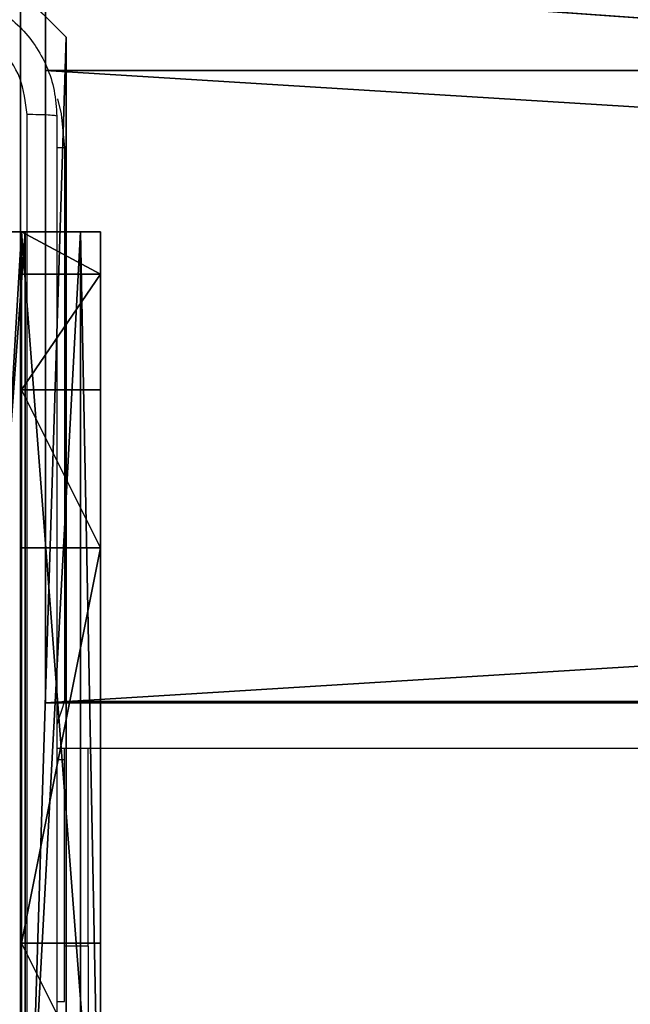
# Model space of a CAD drawing. Units: centimetres. Extents: x -332 to 334, y -295 to 345.
# Drawn here: x 106 to 110, y -91 to -85 of the extents above; entities that cross this region are included whole.
import ezdxf

# ---------------------------------------------------------------- set-up
doc = ezdxf.new("R2010")
doc.units = ezdxf.units.CM
doc.header["$LTSCALE"] = 2.54
doc.layers.get('0').update_dxf_attribs({"true_color": 0xff5454})
doc.layers.add('VP-EQ', color=7, linetype='Continuous', true_color=0x8a3492)

# ---------------------------------------------------------------- blocks, each defined once
blk = doc.blocks.new('wd1408')
at = {"color": 8, "linetype": 'Continuous', "lineweight": 25}
for p, q in [((-761.8668, 42.6623), (-761.9179, 42.6623)), ((-761.8668, 39.1623), (-761.9191, 39.1448)), ((-761.7182, 37.6123), (-761.8668, 37.6123))]:
    blk.add_line(p, q, dxfattribs=at)
at = {"color": 7, "linetype": 'Continuous', "lineweight": 25}
for p, q in [((-761.8668, 42.6623), (-761.8668, 39.1623)), ((-761.8668, 39.1623), (-697.6668, 39.1623)), ((-697.5668, 38.8623), (-761.9168, 38.8623)), ((-761.8668, 38.791), (-761.8668, 38.8623)), ((-761.7182, 37.6123), (-761.7182, 38.8623)), ((-761.8668, 38.791), (-761.9168, 38.791)), ((-761.8668, 37.2623), (-761.8668, 38.791)), ((-761.7182, 37.6123), (-761.7182, 35.6123)), ((-761.9168, 37.2623), (-761.8668, 37.2623))]:
    blk.add_line(p, q, dxfattribs=at)
at = {"color": 8, "linetype": 'Continuous', "lineweight": 25, "flags": 128}
for points in [[(-761.9116, 42.9728), (-761.8879, 42.8769), (-761.8668, 42.6623)], [(-761.8668, 39.1623), (-761.8863, 39.1037), (-761.9051, 39.0475), (-761.917, 39.0117)]]:
    blk.add_lwpolyline(points, dxfattribs=at)
at = {"color": 7, "linetype": 'Continuous', "lineweight": 25}
for points, knots in [([(-762.7168, 43.6623), (-762.6622, 43.659), (-762.5546, 43.6526), (-762.3544, 43.5877), (-762.1367, 43.4422), (-761.9913, 43.2245), (-761.9264, 43.0243), (-761.92, 42.9167), (-761.9168, 42.8623)], [0, 0, 0, 0, 0.130543, 0.257566, 0.500013, 0.742668, 0.869633, 1, 1, 1, 1]), ([(-762.1045, 42.873), (-762.1136, 42.9517), (-762.1317, 43.1092), (-762.2706, 43.3084), (-762.4699, 43.4469), (-762.6274, 43.4653), (-762.7061, 43.4746)], [0, 0, 0, 0, 0.249954, 0.500052, 0.749964, 1, 1, 1, 1]), ([(-762.1045, 34.8015), (-762.1045, 35.698), (-762.1046, 37.4909), (-762.1046, 40.1837), (-762.1045, 41.9765), (-762.1045, 42.873)], [0, 0, 0, 0, 0.333337, 0.666663, 1, 1, 1, 1]), ([(-761.9168, 42.8623), (-761.9197, 42.8636), (-761.9256, 42.8663), (-761.9679, 42.8698), (-762.0296, 42.8723), (-762.0795, 42.8728), (-762.1045, 42.873)], [0, 0, 0, 0, 0.249922, 0.499869, 0.749589, 1, 1, 1, 1]), ([(-761.9168, 42.8623), (-761.9168, 41.9683), (-761.9168, 40.1801), (-761.9168, 37.4945), (-761.9168, 35.7062), (-761.9168, 34.8123)], [0, 0, 0, 0, 0.333296, 0.666701, 1, 1, 1, 1])]:
    blk.add_open_spline(points, degree=3, knots=knots, dxfattribs=at)
blk = doc.blocks.new('WD1408 2d')
at = {"layer": 'VP-EQ'}
blk.add_blockref('wd1408', (1210.4566, 192.3964), dxfattribs=at)
blk = doc.blocks.new('Grupuj_229')
at = {"color": 28, "true_color": 0x301b02}
for p, q in [((4.6, 74), (4.6, 69.4)), ((69.4, 74), (4.6, 74)), ((69.4, 74, 1.5179), (4.6, 74, 1.5179)), ((4.6, 74, 1.5179), (4.6, 69.4, 1.5179)), ((69.4, 74), (4.6, 74)), ((4.6, 74), (4.6, 74, 1.5179)), ((69.4, 74, 1.5179), (4.6, 74, 1.5179)), ((4.6, 74), (4.6, 69.4)), ((4.6, 74, 1.5179), (4.6, 69.4, 1.5179)), ((4.6, 74), (4.6, 74, 1.5179))]:
    blk.add_line(p, q, dxfattribs=at)
at = {"color": 0}
mesh = blk.add_polyface(dxfattribs=at)
corners = [(69.4, 74), (4.6, 69.4), (4.6, 74), (69.4, 4.6), (69.4, 69.4), (74, 4.6), (74, 69.4), (0, 69.4), (4.6, 4.6), (0, 4.6), (4.6, 0), (69.4, 0)]
mesh.append_faces([[corners[k] for k in face] for face in [(0, 1, 2), (5, 4, 6), (7, 8, 9)]], dxfattribs={"vtx0": -1, "color": 0})
mesh.append_faces([[corners[k] for k in face] for face in [(3, 4, 5), (8, 1, 10), (10, 1, 11), (11, 1, 3)]], dxfattribs={"vtx0": -1, "vtx1": -1, "color": 0})
mesh.append_faces([[corners[k] for k in face] for face in [(1, 0, 3)]], dxfattribs={"vtx0": -1, "vtx1": -1, "vtx2": -1, "color": 0})
mesh.append_faces([[corners[k] for k in face] for face in [(3, 0, 4), (8, 7, 1)]], dxfattribs={"vtx0": -1, "vtx2": -1, "color": 0})
mesh = blk.add_polyface(dxfattribs=at)
corners = [(69.4, 0, 1.5179), (4.6, 4.6, 1.5179), (4.6, 0, 1.5179), (4.6, 69.4, 1.5179), (74, 4.6, 1.5179), (69.4, 69.4, 1.5179), (69.4, 4.6, 1.5179), (74, 69.4, 1.5179), (69.4, 74, 1.5179), (4.6, 74, 1.5179), (0, 69.4, 1.5179), (0, 4.6, 1.5179)]
mesh.append_faces([[corners[k] for k in face] for face in [(0, 1, 2), (5, 4, 7), (3, 8, 9), (1, 10, 11)]], dxfattribs={"vtx0": -1, "color": 0})
mesh.append_faces([[corners[k] for k in face] for face in [(4, 5, 6), (6, 3, 0), (8, 6, 5), (10, 1, 3)]], dxfattribs={"vtx0": -1, "vtx1": -1, "color": 0})
mesh.append_faces([[corners[k] for k in face] for face in [(1, 0, 3), (8, 3, 6)]], dxfattribs={"vtx0": -1, "vtx1": -1, "vtx2": -1, "color": 0})
at = {"color": 28, "true_color": 0x301b02}
mesh = blk.add_polyface(dxfattribs=at)
corners = [(4.6, 74, 1.5179), (69.4, 74), (4.6, 74), (69.4, 74, 1.5179)]
mesh.append_faces([[corners[k] for k in face] for face in [(0, 1, 2), (1, 0, 3)]], dxfattribs={"vtx0": -1, "color": 28})
mesh = blk.add_polyface(dxfattribs=at)
corners = [(4.6, 74, 1.5179), (4.6, 69.4), (4.6, 69.4, 1.5179), (4.6, 74)]
mesh.append_faces([[corners[k] for k in face] for face in [(0, 1, 2), (1, 0, 3)]], dxfattribs={"vtx0": -1, "color": 28})
blk = doc.blocks.new('Grupuj_180')
at = {"color": 0}
for p, q in [((0, 4), (64.8, 4)), ((0, 4), (64.8, 4)), ((0, 4, 4), (64.8, 4, 4)), ((0, 4, 4), (64.8, 4, 4)), ((64.8, 4), (64.8, 0)), ((64.8, 4), (64.8, 4, 4)), ((64.8, 4, 4), (64.8, 0, 4)), ((64.8, 4), (64.8, 0)), ((64.8, 4), (64.8, 4, 4)), ((64.8, 4, 4), (64.8, 0, 4)), ((64.8, 0), (0, 0)), ((64.8, 0, 4), (0, 0, 4)), ((64.8, 0), (0, 0)), ((64.8, 0, 4), (0, 0, 4)), ((64.8, 0), (64.8, 0, 4)), ((64.8, 0), (64.8, 0, 4))]:
    blk.add_line(p, q, dxfattribs=at)
mesh = blk.add_polyface(dxfattribs=at)
corners = [(64.8, 4), (0, 0), (0, 4), (64.8, 0)]
mesh.append_faces([[corners[k] for k in face] for face in [(0, 1, 2), (1, 0, 3)]], dxfattribs={"vtx0": -1, "color": 0})
mesh = blk.add_polyface(dxfattribs=at)
corners = [(0, 4), (64.8, 4, 4), (64.8, 4), (0, 4, 4)]
mesh.append_faces([[corners[k] for k in face] for face in [(0, 1, 2), (1, 0, 3)]], dxfattribs={"vtx0": -1, "color": 0})
mesh = blk.add_polyface(dxfattribs=at)
corners = [(64.8, 0, 4), (0, 4, 4), (0, 0, 4), (64.8, 4, 4)]
mesh.append_faces([[corners[k] for k in face] for face in [(0, 1, 2), (1, 0, 3)]], dxfattribs={"vtx0": -1, "color": 0})
mesh = blk.add_polyface(dxfattribs=at)
corners = [(64.8, 4), (64.8, 0, 4), (64.8, 0), (64.8, 4, 4)]
mesh.append_faces([[corners[k] for k in face] for face in [(0, 1, 2), (1, 0, 3)]], dxfattribs={"vtx0": -1, "color": 0})
mesh = blk.add_polyface(dxfattribs=at)
corners = [(64.8, 0), (0, 0, 4), (0, 0), (64.8, 0, 4)]
mesh.append_faces([[corners[k] for k in face] for face in [(0, 1, 2), (1, 0, 3)]], dxfattribs={"vtx0": -1, "color": 0})
blk = doc.blocks.new('Grupuj_228')
at = {"color": 0, "rotation": 180}
blk.add_blockref('Grupuj_180', (69.4, 74), dxfattribs=at)
blk = doc.blocks.new('Grupuj_181')
at = {"color": 18, "true_color": 0x020202, "extrusion": (0, -8.32667e-16, -1), "rotation": 180}
blk.add_blockref('Grupuj_229', (0, 74, -5.5179), dxfattribs=at)
at = {"color": 18, "true_color": 0x060606, "extrusion": (0, -8.32667e-16, -1), "rotation": 180}
blk.add_blockref('Grupuj_228', (0, 74, -4), dxfattribs=at)
blk = doc.blocks.new('podest_kwadratowy_LOW')
at = {"color": 18, "true_color": 0x020202}
blk.add_blockref('Grupuj_181', (0, -10.3263, 1.7386), dxfattribs=at)
blk = doc.blocks.new('Grupuj_82')
at = {"color": 0}
for p, q in [((9.5877, 6.5, 0.8825), (9.2052, 6.5, 0.5)), ((9.5877, 6.5, 0.8825), (9.2052, 6.5, 0.5)), ((9.5877, 6.5, 0.8825), (9.5877, 6.5, 7.5)), ((9.5877, 6.5, 7.5), (10.0877, 6.5, 7.5)), ((9.5877, 6.5, 7.5), (10.0877, 6.5, 7.5)), ((9.5877, 6.5, 7.5), (9.5877, 0, 7.5)), ((9.5877, 0, 0.8825), (9.5877, 6.5, 0.8825)), ((9.5877, 6.5, 7.5), (9.5877, 0, 7.5)), ((9.5877, 6.5, 0.8825), (9.5877, 6.5, 7.5)), ((9.5877, 0, 0.8825), (9.5877, 6.5, 0.8825)), ((9.5877, 6.5, 7.5), (9.5877, 0, 7.5)), ((9.5877, 6.5, 7.5), (10.0877, 6.5, 7.5)), ((9.6121, 0, 0.1274), (9.6121, 6.5, 0.1274)), ((9.6121, 0, 0.1274), (9.6121, 6.5, 0.1274)), ((9.9603, 0, 0.4756), (9.9603, 6.5, 0.4756)), ((9.9603, 0, 0.4756), (9.9603, 6.5, 0.4756)), ((10.0877, 6.5, 7.5), (10.0877, 6.5, 0.9511)), ((10.0877, 6.5, 7.5), (10.0877, 0, 7.5)), ((10.0877, 0, 0.9511), (10.0877, 6.5, 0.9511)), ((10.0877, 6.5, 7.5), (10.0877, 6.5, 0.9511)), ((10.0877, 6.5, 7.5), (10.0877, 0, 7.5)), ((10.0877, 0, 0.9511), (10.0877, 6.5, 0.9511)), ((10.0877, 6.5, 7.5), (10.0877, 0, 7.5)), ((9.5877, 6.2321, 8.5), (10.0877, 6.2321, 8.5)), ((9.5877, 6.2321, 8.5), (10.0877, 6.2321, 8.5)), ((9.5877, 5.5, 9.2321), (10.0877, 5.5, 9.2321)), ((9.5877, 5.5, 9.2321), (10.0877, 5.5, 9.2321)), ((9.5877, 4.5, 9.5), (9.5877, 2, 9.5)), ((9.5877, 4.5, 9.5), (9.5877, 2, 9.5)), ((9.5877, 4.5, 9.5), (10.0877, 4.5, 9.5)), ((9.5877, 4.5, 9.5), (10.0877, 4.5, 9.5)), ((10.0877, 4.5, 9.5), (10.0877, 2, 9.5)), ((10.0877, 4.5, 9.5), (10.0877, 2, 9.5)), ((9.5877, 2, 9.5), (10.0877, 2, 9.5)), ((9.5877, 2, 9.5), (10.0877, 2, 9.5))]:
    blk.add_line(p, q, dxfattribs=at)
at = {"color": 0, "extrusion": (-3.79496e-14, 1, 7.51991e-17)}
blk.add_arc((-9.1365, 0.9511, 6.5), 0.9511, 180, 270, dxfattribs=at)
blk.add_arc((-9.1365, 0.9511, 6.5), 0.9511, 180, 270, dxfattribs=at)
blk.add_arc((-9.1365, 0.9511, 6.5), 0.9511, 180, 270, dxfattribs=at)
blk.add_arc((-9.1365, 0.9511, 6.5), 0.9511, 180, 270, dxfattribs=at)
at = {"color": 0, "extrusion": (-1, 0, 0)}
for centre in [(-4.5, 7.5, -9.5877), (-4.5, 7.5, -9.5877), (-4.5, 7.5, -9.5877), (-4.5, 7.5, -9.5877), (-4.5, 7.5, -10.0877), (-4.5, 7.5, -10.0877), (-4.5, 7.5, -10.0877), (-4.5, 7.5, -10.0877)]:
    blk.add_arc(centre, 2, 90, 180, dxfattribs=at)
at = {"color": 0, "extrusion": (1, 0, 0)}
for centre in [(2, 7.5, 9.5877), (2, 7.5, 9.5877), (2, 7.5, 9.5877), (2, 7.5, 9.5877), (2, 7.5, 10.0877), (2, 7.5, 10.0877), (2, 7.5, 10.0877), (2, 7.5, 10.0877)]:
    blk.add_arc(centre, 2, 90, 180, dxfattribs=at)
at = {"color": 0}
mesh = blk.add_polyface(dxfattribs=at)
corners = [(0, 6.5, 0.9511), (0.8825, 6.5, 0.5), (0.1274, 6.5, 0.4756), (0.5, 6.5, 0.8825), (0.5, 6.5, 7.5), (0, 6.5, 7.5), (0.4756, 6.5, 0.1274), (9.1365, 6.5), (0.9511, 6.5), (9.6121, 6.5, 0.1274), (9.9603, 6.5, 0.4756), (9.2052, 6.5, 0.5), (10.0877, 6.5, 0.9511), (9.5877, 6.5, 0.8825), (9.5877, 6.5, 7.5), (10.0877, 6.5, 7.5)]
mesh.append_faces([[corners[k] for k in face] for face in [(4, 0, 5), (6, 7, 8), (12, 14, 15)]], dxfattribs={"vtx0": -1, "color": 0})
mesh.append_faces([[corners[k] for k in face] for face in [(0, 1, 2), (1, 0, 3), (3, 0, 4), (7, 6, 9), (9, 6, 10), (10, 11, 12), (11, 2, 1)]], dxfattribs={"vtx0": -1, "vtx1": -1, "color": 0})
mesh.append_faces([[corners[k] for k in face] for face in [(10, 2, 11)]], dxfattribs={"vtx0": -1, "vtx1": -1, "vtx2": -1, "color": 0})
mesh.append_faces([[corners[k] for k in face] for face in [(10, 6, 2), (12, 11, 13), (12, 13, 14)]], dxfattribs={"vtx0": -1, "vtx2": -1, "color": 0})
mesh = blk.add_polyface(dxfattribs=at)
corners = [(9.6121, 6.5, 0.1274), (9.1365, 0), (9.1365, 6.5), (9.6121, 0, 0.1274)]
mesh.append_faces([[corners[k] for k in face] for face in [(0, 1, 2), (1, 0, 3)]], dxfattribs={"vtx0": -1, "color": 0})
mesh = blk.add_polyface(dxfattribs=at)
corners = [(9.5877, 6.5, 0.8825), (9.2052, 0, 0.5), (9.5877, 0, 0.8825), (9.2052, 6.5, 0.5)]
mesh.append_faces([[corners[k] for k in face] for face in [(0, 1, 2), (1, 0, 3)]], dxfattribs={"vtx0": -1, "color": 0})
mesh = blk.add_polyface(dxfattribs=at)
corners = [(10.0877, 0, 7.5), (9.5877, 6.5, 7.5), (9.5877, 0, 7.5), (10.0877, 6.5, 7.5)]
mesh.append_faces([[corners[k] for k in face] for face in [(0, 1, 2), (1, 0, 3)]], dxfattribs={"vtx0": -1, "color": 0})
mesh = blk.add_polyface(dxfattribs=at)
corners = [(9.5877, 6.5, 7.5), (9.5877, 0, 0.8825), (9.5877, 0, 7.5), (9.5877, 6.5, 0.8825)]
mesh.append_faces([[corners[k] for k in face] for face in [(0, 1, 2), (1, 0, 3)]], dxfattribs={"vtx0": -1, "color": 0})
mesh = blk.add_polyface(dxfattribs=at)
corners = [(9.5877, 0.2679, 8.5), (9.5877, 6.5, 7.5), (9.5877, 0, 7.5), (9.5877, 1, 9.2321), (9.5877, 2, 9.5), (9.5877, 4.5, 9.5), (9.5877, 5.5, 9.2321), (9.5877, 6.2321, 8.5)]
mesh.append_faces([[corners[k] for k in face] for face in [(0, 1, 2), (1, 6, 7)]], dxfattribs={"vtx0": -1, "color": 0})
mesh.append_faces([[corners[k] for k in face] for face in [(1, 0, 3), (1, 3, 4), (1, 4, 5), (1, 5, 6)]], dxfattribs={"vtx0": -1, "vtx2": -1, "color": 0})
mesh = blk.add_polyface(dxfattribs=at)
corners = [(9.5877, 6.5, 7.5), (10.0877, 6.2321, 8.5), (10.0877, 6.5, 7.5), (9.5877, 6.2321, 8.5)]
mesh.append_faces([[corners[k] for k in face] for face in [(0, 1, 2), (1, 0, 3)]], dxfattribs={"vtx0": -1, "color": 0})
mesh = blk.add_polyface(dxfattribs=at)
corners = [(9.9603, 6.5, 0.4756), (9.6121, 0, 0.1274), (9.6121, 6.5, 0.1274), (9.9603, 0, 0.4756)]
mesh.append_faces([[corners[k] for k in face] for face in [(0, 1, 2), (1, 0, 3)]], dxfattribs={"vtx0": -1, "color": 0})
mesh = blk.add_polyface(dxfattribs=at)
corners = [(9.9603, 6.5, 0.4756), (10.0877, 0, 0.9511), (9.9603, 0, 0.4756), (10.0877, 6.5, 0.9511)]
mesh.append_faces([[corners[k] for k in face] for face in [(0, 1, 2), (1, 0, 3)]], dxfattribs={"vtx0": -1, "color": 0})
mesh = blk.add_polyface(dxfattribs=at)
corners = [(10.0877, 0, 0.9511), (10.0877, 6.5, 7.5), (10.0877, 0, 7.5), (10.0877, 6.5, 0.9511)]
mesh.append_faces([[corners[k] for k in face] for face in [(0, 1, 2), (1, 0, 3)]], dxfattribs={"vtx0": -1, "color": 0})
mesh = blk.add_polyface(dxfattribs=at)
corners = [(10.0877, 6.5, 7.5), (10.0877, 0.2679, 8.5), (10.0877, 0, 7.5), (10.0877, 1, 9.2321), (10.0877, 2, 9.5), (10.0877, 4.5, 9.5), (10.0877, 5.5, 9.2321), (10.0877, 6.2321, 8.5)]
mesh.append_faces([[corners[k] for k in face] for face in [(0, 1, 2), (6, 0, 7)]], dxfattribs={"vtx0": -1, "color": 0})
mesh.append_faces([[corners[k] for k in face] for face in [(1, 0, 3), (3, 0, 4), (4, 0, 5), (5, 0, 6)]], dxfattribs={"vtx0": -1, "vtx1": -1, "color": 0})
mesh = blk.add_polyface(dxfattribs=at)
corners = [(9.5877, 5.5, 9.2321), (10.0877, 6.2321, 8.5), (9.5877, 6.2321, 8.5), (10.0877, 5.5, 9.2321)]
mesh.append_faces([[corners[k] for k in face] for face in [(0, 1, 2), (1, 0, 3)]], dxfattribs={"vtx0": -1, "color": 0})
mesh = blk.add_polyface(dxfattribs=at)
corners = [(10.0877, 4.5, 9.5), (9.5877, 5.5, 9.2321), (9.5877, 4.5, 9.5), (10.0877, 5.5, 9.2321)]
mesh.append_faces([[corners[k] for k in face] for face in [(0, 1, 2), (1, 0, 3)]], dxfattribs={"vtx0": -1, "color": 0})
mesh = blk.add_polyface(dxfattribs=at)
corners = [(9.5877, 2, 9.5), (10.0877, 4.5, 9.5), (9.5877, 4.5, 9.5), (10.0877, 2, 9.5)]
mesh.append_faces([[corners[k] for k in face] for face in [(0, 1, 2), (1, 0, 3)]], dxfattribs={"vtx0": -1, "color": 0})
mesh = blk.add_polyface(dxfattribs=at)
corners = [(10.0877, 1, 9.2321), (9.5877, 2, 9.5), (9.5877, 1, 9.2321), (10.0877, 2, 9.5)]
mesh.append_faces([[corners[k] for k in face] for face in [(0, 1, 2), (1, 0, 3)]], dxfattribs={"vtx0": -1, "color": 0})
blk = doc.blocks.new('Grupuj_13')
at = {"color": 0}
blk.add_blockref('Grupuj_82', (0, 0, 9.5033), dxfattribs=at)
blk = doc.blocks.new('kotwa_WOODEN_LOW')
at = {"color": 254, "true_color": 0xe2e2e2}
blk.add_blockref('Grupuj_13', (0, 0), dxfattribs=at)
blk = doc.blocks.new('Grupuj_203')
at = {"color": 0}
for p, q in [((0.2886, 26.6, 1.5), (0, 25.7902, 1.5)), ((0.2886, 26.6), (0, 25.7902)), ((0.2886, 26.6), (0, 25.7902)), ((0.2886, 26.6, 1.5), (0, 25.7902, 1.5)), ((0, 25.7902, 1.5), (0, 0.8098, 1.5)), ((0, 25.7902, 1.5), (0, 0.8098, 1.5)), ((0, 25.7902), (0, 25.7902, 1.5)), ((0, 25.7902), (0, 0.8098)), ((0, 25.7902), (0, 0.8098)), ((0, 25.7902), (0, 25.7902, 1.5))]:
    blk.add_line(p, q, dxfattribs=at)
mesh = blk.add_polyface(dxfattribs=at)
corners = [(0.2886, 0, 1.5), (0, 25.7902, 1.5), (0, 0.8098, 1.5), (0.2886, 26.6, 1.5), (9.3114, 0, 1.5), (9.3114, 26.6, 1.5), (9.6, 0.8098, 1.5), (9.6, 25.7902, 1.5)]
mesh.append_faces([[corners[k] for k in face] for face in [(0, 1, 2), (5, 6, 7)]], dxfattribs={"vtx0": -1, "color": 0})
mesh.append_faces([[corners[k] for k in face] for face in [(1, 0, 3), (3, 4, 5)]], dxfattribs={"vtx0": -1, "vtx1": -1, "color": 0})
mesh.append_faces([[corners[k] for k in face] for face in [(3, 0, 4), (5, 4, 6)]], dxfattribs={"vtx0": -1, "vtx2": -1, "color": 0})
mesh = blk.add_polyface(dxfattribs=at)
corners = [(0, 25.7902), (0.2886, 0), (0, 0.8098), (0.2886, 26.6), (9.3114, 0), (9.3114, 26.6), (9.6, 25.7902), (9.6, 0.8098)]
mesh.append_faces([[corners[k] for k in face] for face in [(0, 1, 2), (4, 6, 7)]], dxfattribs={"vtx0": -1, "color": 0})
mesh.append_faces([[corners[k] for k in face] for face in [(1, 3, 4)]], dxfattribs={"vtx0": -1, "vtx1": -1, "color": 0})
mesh.append_faces([[corners[k] for k in face] for face in [(1, 0, 3), (4, 3, 5), (4, 5, 6)]], dxfattribs={"vtx0": -1, "vtx2": -1, "color": 0})
mesh = blk.add_polyface(dxfattribs=at)
corners = [(0.2886, 26.6, 1.5), (0, 25.7902), (0, 25.7902, 1.5), (0.2886, 26.6)]
mesh.append_faces([[corners[k] for k in face] for face in [(0, 1, 2), (1, 0, 3)]], dxfattribs={"vtx0": -1, "color": 0})
mesh = blk.add_polyface(dxfattribs=at)
corners = [(0, 0.8098, 1.5), (0, 25.7902), (0, 0.8098), (0, 25.7902, 1.5)]
mesh.append_faces([[corners[k] for k in face] for face in [(0, 1, 2), (1, 0, 3)]], dxfattribs={"vtx0": -1, "color": 0})
blk = doc.blocks.new('3DGeom_3912_Defintion_1')
at = {"color": 18, "true_color": 0x030303, "yscale": 0.3564000000000001, "rotation": 360}
blk.add_blockref('Grupuj_203', (-4.7217, -4.7842, -0.4824), dxfattribs=at)
blk = doc.blocks.new('Grupuj_150')
at = {"color": 0, "extrusion": (8.93165e-17, -4.44089e-16, -1)}
blk.add_blockref('3DGeom_3912_Defintion_1', (-4.8783, 4.7842, -189.2417), dxfattribs=at)
blk = doc.blocks.new('noga_WOODEN_LOW')
at = {"color": 0}
blk.add_blockref('Grupuj_150', (0, 0), dxfattribs=at)
blk = doc.blocks.new('Grupuj_14')
at = {"color": 0}
for name, p in [('noga_WOODEN_LOW', (0.2711, 0, -20.4607)), ('kotwa_WOODEN_LOW', (0, 1.4602))]:
    blk.add_blockref(name, p, dxfattribs=at)
blk = doc.blocks.new('Grupuj_1')
at = {"color": 0}
for name, p in [('podest_kwadratowy_LOW', (282.7075, 65.1265, 82.955)), ('Grupuj_14', (277.5684, 49.82, 0.2075))]:
    blk.add_blockref(name, p, dxfattribs=at)

msp = doc.modelspace()

# ---------------------------------------------------------------- block references
at = {"color": 0}
msp.add_blockref('Grupuj_1', (-181.4737, -143.9197), dxfattribs=at)
at = {"layer": 'VP-EQ', "color": 0}
msp.add_blockref('WD1408 2d', (-342.6341, -320.668), dxfattribs=at)

doc.saveas('drawing.dxf')
